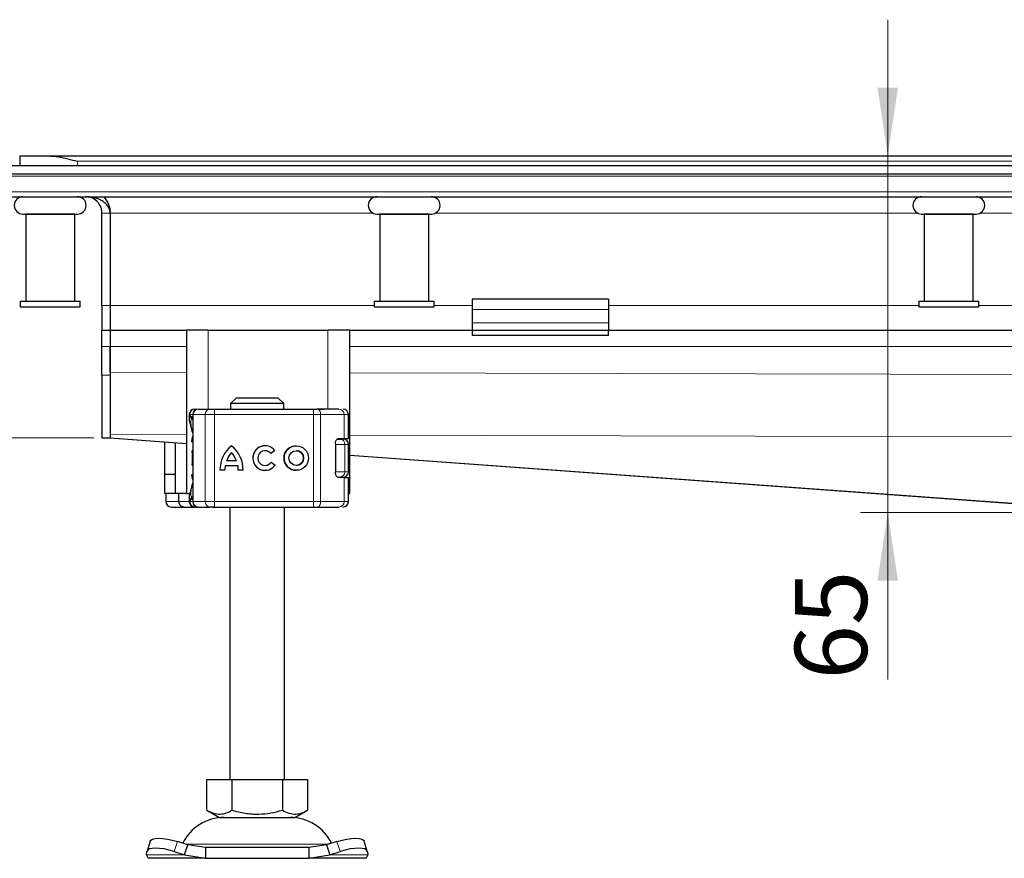
# Model space of a CAD drawing. Units: millimetres. Extents: x 0 to 420, y 0 to 297.
# Drawn here: x 70 to 107, y 218 to 249 of the extents above; entities that cross this region are included whole.
import ezdxf

# ---------------------------------------------------------------- set-up
doc = ezdxf.new("R2010")
doc.units = ezdxf.units.MM
doc.styles.add('SLDTEXTSTYLE0', font='TXT', dxfattribs={"width": 0.605})
doc.dimstyles.new('SLDDIMSTYLE0', dxfattribs={"dimtxt": 2.568319, "dimasz": 2.5, "dimexe": 0, "dimexo": 0.0625, "dimgap": 0.64208, "dimtad": 1, "dimlfac": 5, "dimrnd": 1e-09, "dimzin": 12, "dimdsep": 46, "dimtxsty": 'SLDTEXTSTYLE0', "dimsah": 1, "dimcen": 0.09, "dimadec": 0, "dimazin": 3, "dimtfac": 1, "dimtdec": 3, "dimtofl": 0, "dimtmove": 0, "dimatfit": 3, "dimfxl": 0, "dimfrac": 2, "dimtolj": 1, "dimtzin": 12, "dimarcsym": 0})
doc.dimstyles.new('SLDDIMSTYLE1', dxfattribs={"dimtxt": 2.568319, "dimasz": 2.5, "dimexe": 0, "dimexo": 0.0625, "dimgap": 0.64208, "dimtad": 1, "dimdec": 0, "dimlfac": 5, "dimrnd": 1e-09, "dimzin": 12, "dimdsep": 46, "dimtxsty": 'SLDTEXTSTYLE0', "dimsah": 1, "dimcen": 0.09, "dimadec": 0, "dimazin": 3, "dimtfac": 1, "dimtdec": 3, "dimtmove": 0, "dimatfit": 0, "dimfxl": 0, "dimfrac": 2, "dimtolj": 1, "dimtzin": 12, "dimarcsym": 0})

# ---------------------------------------------------------------- blocks, each defined once
blk = doc.blocks.new('_D')
at = {"color": 7, "linetype": 'Continuous', "lineweight": 0}
for p, q in [((64.234, 243.931), (56.534, 243.931)), ((57.534, 243.931), (57.534, 233.931)), ((73.134, 233.931), (56.534, 233.931))]:
    blk.add_line(p, q, dxfattribs=at)
at = {"color": 7, "linetype": 'Continuous', "lineweight": 18}
for points in [[(57.534, 243.931), (57.159, 241.431), (57.909, 241.431)], [(57.534, 233.931), (57.909, 236.431), (57.159, 236.431)]]:
    blk.add_solid(points, dxfattribs=at)
at = {"color": 7, "linetype": 'Continuous', "lineweight": 18, "insert": (54.124, 236.972), "char_height": 2.6458, "attachment_point": 1, "rotation": 90, "style": 'SLDTEXTSTYLE0'}
blk.add_mtext('50', dxfattribs=at)
blk = doc.blocks.new('_D_2')
at = {"color": 7, "linetype": 'Continuous', "lineweight": 0}
for p, q in [((102.292, 244.291), (102.292, 249.291)), ((102.292, 244.291), (102.292, 231.193)), ((111.246, 231.193), (101.292, 231.193)), ((102.292, 231.193), (102.292, 225.054))]:
    blk.add_line(p, q, dxfattribs=at)
at = {"color": 7, "linetype": 'Continuous', "lineweight": 18}
for points in [[(102.292, 244.291), (102.667, 246.791), (101.917, 246.791)], [(102.292, 231.193), (101.917, 228.693), (102.667, 228.693)]]:
    blk.add_solid(points, dxfattribs=at)
at = {"color": 7, "linetype": 'Continuous', "lineweight": 18, "insert": (98.882, 225.054), "char_height": 2.6458, "attachment_point": 1, "rotation": 90, "style": 'SLDTEXTSTYLE0'}
blk.add_mtext('65', dxfattribs=at)

msp = doc.modelspace()

# ---------------------------------------------------------------- linework, layer by layer
at = {"color": 7, "linetype": 'Continuous', "lineweight": 25}
for p, q in [((70.4129, 244.2914), (71.4572, 244.2914)), ((70.4129, 244.2914), (70.4129, 243.9314)), ((71.4572, 244.2914), (177.6112, 244.2914)), ((67.5342, 243.9314), (124.5342, 243.9314)), ((67.5342, 243.6314), (124.5342, 243.6314)), ((69.3985, 242.7914), (124.5342, 242.7914)), ((70.6342, 242.1514), (70.6342, 238.9514)), ((72.4342, 242.1514), (70.6342, 242.1514)), ((70.7342, 242.1515), (70.7342, 242.1514)), ((72.3342, 242.1514), (72.3342, 242.1515)), ((72.4342, 238.9514), (72.4342, 242.1514)), ((73.4342, 238.7914), (73.4342, 242.1914)), ((73.7342, 242.1914), (73.7342, 238.7914)), ((73.7342, 242.1914), (73.7342, 238.7914)), ((83.6342, 242.1514), (83.6342, 238.9514)), ((85.4342, 242.1514), (83.6342, 242.1514)), ((83.7342, 242.1515), (83.7342, 242.1514)), ((85.3342, 242.1514), (85.3342, 242.1515)), ((85.4342, 238.9514), (85.4342, 242.1514)), ((103.5342, 242.1515), (105.5342, 242.1515)), ((103.6342, 242.1514), (103.6342, 238.9514)), ((105.4342, 242.1514), (103.6342, 242.1514)), ((103.7342, 242.1515), (103.7342, 242.1514)), ((105.3342, 242.1514), (105.3342, 242.1515)), ((105.4342, 238.9514), (105.4342, 242.1514)), ((92.0342, 239.0308), (87.0342, 239.0308)), ((87.0342, 239.0308), (87.0342, 238.65)), ((92.0342, 239.0308), (92.0342, 238.65)), ((70.4342, 238.9514), (70.4342, 238.7514)), ((70.4342, 238.9514), (72.6342, 238.9514)), ((70.4342, 238.7514), (72.6342, 238.7514)), ((72.6342, 238.7514), (72.6342, 238.9514)), ((73.4342, 238.7914), (73.4342, 237.8914)), ((73.7342, 238.7914), (73.7342, 237.8914)), ((73.7342, 238.7914), (73.7342, 237.8914)), ((83.4342, 238.9514), (83.4342, 238.7514)), ((83.4342, 238.9514), (85.6342, 238.9514)), ((83.4342, 238.7514), (85.6342, 238.7514)), ((85.6342, 238.7514), (85.6342, 238.9514)), ((103.4342, 238.9514), (103.4342, 238.7514)), ((103.4342, 238.9514), (105.6342, 238.9514)), ((103.4342, 238.7514), (105.6342, 238.7514)), ((105.6342, 238.7514), (105.6342, 238.9514)), ((87.0342, 238.65), (87.0342, 238.155)), ((92.0342, 238.65), (92.0342, 238.155)), ((87.0342, 238.155), (87.0342, 237.8914)), ((92.0342, 238.155), (92.0342, 237.8914)), ((73.4342, 237.8914), (73.7342, 237.8914)), ((73.4342, 237.2914), (73.4342, 237.8914)), ((73.7342, 237.8914), (73.7342, 237.2914)), ((73.7342, 237.8914), (76.5342, 237.8914)), ((73.7342, 237.8914), (73.7342, 237.2914)), ((76.5342, 237.8914), (76.5342, 231.8914)), ((77.3342, 237.8914), (76.5342, 237.8914)), ((77.3342, 237.8914), (81.7342, 237.8914)), ((82.5342, 237.8914), (81.7342, 237.8914)), ((82.5342, 231.8914), (82.5342, 237.8914)), ((82.5342, 237.8914), (87.0342, 237.8914)), ((87.0342, 237.8914), (87.0342, 237.6914)), ((87.0342, 237.8914), (92.0342, 237.8914)), ((92.0342, 237.6914), (87.0342, 237.6914)), ((92.0342, 237.6914), (92.0342, 237.8914)), ((92.0342, 237.8914), (124.5342, 237.8914)), ((73.4342, 236.2314), (73.4342, 237.2914)), ((73.7342, 237.2914), (73.7342, 236.2314)), ((73.7342, 236.3441), (73.7342, 237.2914)), ((73.4342, 236.2314), (73.4342, 233.9314)), ((73.7342, 236.2314), (73.7342, 233.9314)), ((78.3596, 235.3914), (78.1544, 235.1914)), ((80.114, 235.1914), (78.1544, 235.1914)), ((78.1544, 235.1914), (78.1544, 234.9914)), ((79.9088, 235.3914), (78.3596, 235.3914)), ((80.114, 235.1914), (79.9088, 235.3914)), ((80.114, 234.9914), (80.114, 235.1914)), ((76.6427, 234.7914), (76.6427, 234.667)), ((76.766, 234.7914), (76.766, 231.5914)), ((76.8644, 234.9914), (76.9356, 234.9914)), ((76.9745, 234.9914), (77.3945, 234.9914)), ((77.5636, 234.9914), (81.2086, 234.9914)), ((81.2086, 234.9914), (81.3376, 234.9914)), ((81.3766, 234.9914), (81.596, 234.9914)), ((82.2807, 234.9914), (82.2848, 234.9914)), ((82.4855, 233.9114), (82.4855, 234.7914)), ((73.4342, 233.9314), (73.7342, 233.9314)), ((73.7233, 233.9314), (76.5342, 233.7277)), ((75.7342, 233.7857), (75.7342, 232.5914)), ((76.1342, 232.5914), (76.1342, 233.7567)), ((82.0072, 233.7114), (82.0072, 232.6714)), ((82.0804, 233.8914), (82.1669, 233.8914)), ((82.128, 233.9114), (82.3244, 233.9114)), ((82.3244, 233.9114), (82.4855, 233.9114)), ((82.4876, 232.6914), (82.4876, 233.6914)), ((76.7368, 233.4186), (76.7342, 233.4017)), ((76.766, 233.4778), (76.7591, 233.4703)), ((78.1934, 233.3945), (78.1929, 233.3945)), ((79.4252, 233.4611), (79.4247, 233.4611)), ((79.7817, 233.4665), (79.6368, 233.358)), ((80.5712, 233.4611), (80.5706, 233.4611)), ((82.5342, 233.2927), (111.5121, 231.1921)), ((76.7342, 232.9811), (76.7375, 232.9644)), ((76.7591, 232.9125), (76.766, 232.9051)), ((78.4249, 232.9045), (77.961, 232.9045)), ((78.3774, 233.0855), (78.0084, 233.0855)), ((78.378, 233.0855), (78.3774, 233.0855)), ((78.4254, 232.9045), (78.4249, 232.9045)), ((79.4247, 232.9218), (79.4252, 232.9218)), ((79.644, 233.0345), (79.7928, 232.9314)), ((80.5706, 232.9218), (80.5712, 232.9218)), ((76.1342, 232.5914), (75.7342, 232.5914)), ((75.7342, 232.5914), (75.7342, 231.8914)), ((76.1342, 231.8914), (76.1342, 232.5914)), ((77.9486, 232.7407), (77.7676, 232.7407)), ((78.6183, 232.7407), (78.4373, 232.7407)), ((82.113, 232.4914), (82.1669, 232.4914)), ((82.3244, 232.4714), (82.128, 232.4714)), ((82.3244, 232.4714), (82.4855, 232.4714)), ((82.4855, 231.5914), (82.4855, 232.4714)), ((76.1342, 231.8914), (75.7342, 231.8914)), ((75.7829, 231.8914), (75.7829, 231.5914)), ((76.5342, 231.8914), (76.1342, 231.8914)), ((76.2484, 231.8914), (76.2484, 231.5914)), ((76.5342, 231.8914), (76.6584, 231.8914)), ((82.4855, 231.8914), (82.5342, 231.8914)), ((76.6427, 231.7138), (76.6427, 231.5914)), ((76.4193, 231.3914), (76.6299, 231.3914)), ((76.4332, 231.3984), (76.4954, 231.3914)), ((76.4954, 231.3914), (76.8182, 231.3914)), ((76.6299, 231.3914), (76.7944, 231.3914)), ((76.8182, 231.3914), (76.8264, 231.3914)), ((76.8644, 231.3914), (76.9365, 231.3914)), ((76.9661, 231.3914), (76.9745, 231.3914)), ((76.9745, 231.3914), (77.3945, 231.3914)), ((77.5636, 231.3914), (81.2086, 231.3914)), ((78.1342, 231.3914), (78.1342, 221.3914)), ((80.1342, 221.3914), (80.1342, 231.3914)), ((81.2086, 231.3914), (81.3376, 231.3914)), ((81.3015, 231.3914), (81.3023, 231.3914)), ((81.596, 231.3914), (81.7729, 231.3914)), ((82.2807, 231.3914), (82.2848, 231.3914)), ((77.2842, 220.2585), (77.2842, 221.3914)), ((77.2842, 221.3914), (78.2092, 221.3914)), ((78.2092, 221.3914), (78.2092, 220.2585)), ((78.2092, 221.3914), (80.0592, 221.3914)), ((80.0592, 221.3914), (80.0592, 220.2585)), ((80.0592, 221.3914), (80.9842, 221.3914)), ((80.9842, 221.3914), (80.9842, 220.2585)), ((77.2842, 220.2585), (77.7467, 219.9914)), ((80.5217, 219.9914), (80.9842, 220.2585)), ((77.7467, 219.9914), (80.5217, 219.9914)), ((75.2086, 219.119), (75.0891, 218.7564)), ((76.5865, 218.9851), (76.2052, 219.1047)), ((76.4669, 218.6226), (76.5865, 218.9851)), ((77.2364, 218.8914), (76.5865, 218.9851)), ((77.2364, 218.8914), (77.2364, 218.4914)), ((81.032, 218.8914), (77.2364, 218.8914)), ((81.6819, 218.9851), (81.032, 218.8914)), ((81.032, 218.8914), (81.032, 218.4914)), ((82.0632, 219.1047), (81.6819, 218.9851)), ((81.6819, 218.9851), (81.8014, 218.6226)), ((83.1793, 218.7564), (83.0597, 219.119)), ((75.0669, 218.6226), (75.0857, 218.7421)), ((75.1342, 218.4914), (75.0669, 218.6226)), ((77.2364, 218.4914), (75.1342, 218.4914)), ((76.0857, 218.7421), (76.4669, 218.6226)), ((76.4669, 218.6226), (77.2364, 218.4914)), ((77.2364, 218.4914), (81.032, 218.4914)), ((81.032, 218.4914), (81.8014, 218.6226)), ((83.1342, 218.4914), (81.032, 218.4914)), ((81.8014, 218.6226), (82.1827, 218.7421)), ((83.2014, 218.6226), (83.1342, 218.4914)), ((83.1827, 218.7421), (83.2014, 218.6226))]:
    msp.add_line(p, q, dxfattribs=at)
at = {"color": 8, "linetype": 'Continuous', "lineweight": 18}
for p, q in [((72.5342, 244.0914), (176.5342, 244.0914)), ((72.5342, 243.9314), (72.5342, 244.0914)), ((68.6099, 243.5436), (124.5342, 243.5436)), ((124.5342, 242.9672), (69.1863, 242.9672)), ((73.7342, 242.1914), (73.4342, 242.1914)), ((73.7342, 242.1914), (83.3794, 242.1914)), ((85.689, 242.1914), (103.3794, 242.1914)), ((105.689, 242.1914), (123.3794, 242.1914)), ((73.7342, 238.7914), (73.4342, 238.7914)), ((83.4342, 238.7914), (73.7342, 238.7914)), ((87.0342, 238.7914), (85.6342, 238.7914)), ((103.4342, 238.7914), (92.0342, 238.7914)), ((123.4342, 238.7914), (105.6342, 238.7914)), ((92.0342, 238.65), (87.0342, 238.65)), ((87.0342, 238.155), (92.0342, 238.155)), ((77.3342, 234.9914), (77.3342, 237.8914)), ((81.7342, 237.8914), (81.7342, 234.9914)), ((73.4342, 237.2914), (73.7342, 237.2914)), ((73.7342, 237.2914), (76.5342, 237.2914)), ((82.5342, 237.2914), (117.5342, 237.2914)), ((73.7342, 236.2314), (73.4342, 236.2314)), ((73.7342, 236.3441), (76.5342, 236.3369)), ((82.5342, 236.3215), (117.4282, 236.2318)), ((76.6654, 234.7914), (76.6427, 234.7914)), ((76.6468, 234.6659), (76.6654, 234.765)), ((76.6654, 234.7914), (76.6654, 234.765)), ((76.7859, 234.7914), (76.766, 234.7914)), ((76.7859, 234.7914), (77.2243, 234.7914)), ((76.7859, 231.5914), (76.7859, 234.7914)), ((77.2243, 234.7914), (77.2243, 231.5914)), ((77.5626, 234.7914), (77.2243, 234.7914)), ((81.2076, 234.7914), (77.5626, 234.7914)), ((77.5626, 234.7914), (77.5626, 231.5914)), ((81.4655, 234.7914), (81.2076, 234.7914)), ((81.2076, 234.7914), (81.2076, 231.5914)), ((81.4655, 234.7914), (81.4655, 231.5914)), ((82.3244, 234.7914), (81.4655, 234.7914)), ((82.3244, 233.9114), (82.3244, 234.7914)), ((82.4855, 234.7914), (82.3244, 234.7914)), ((73.7342, 234.0528), (76.5342, 234.0456)), ((82.5342, 234.0302), (124.5334, 233.9223)), ((73.7342, 233.9337), (76.5342, 233.7307)), ((76.766, 233.7914), (76.7342, 233.7914)), ((82.3583, 233.6914), (82.0072, 233.6914)), ((82.3583, 232.6914), (82.3583, 233.6914)), ((82.4876, 233.6914), (82.3583, 233.6914)), ((76.7342, 233.4017), (76.7385, 233.403)), ((76.7387, 233.4312), (76.7368, 233.4186)), ((76.7385, 233.403), (76.7501, 233.4067)), ((82.5342, 233.2957), (111.5461, 231.1927)), ((76.7385, 232.9799), (76.7342, 232.9811)), ((76.7501, 232.9762), (76.7385, 232.9799)), ((76.766, 232.5914), (76.7342, 232.5914)), ((82.0268, 232.6914), (82.3583, 232.6914)), ((82.4876, 232.6914), (82.3583, 232.6914)), ((82.3244, 231.5914), (82.3244, 232.4714)), ((75.7837, 231.5914), (75.7837, 231.8914)), ((75.7829, 231.5914), (75.7837, 231.5914)), ((75.7837, 231.5914), (76.2484, 231.5914)), ((76.6427, 231.5914), (76.2484, 231.5914)), ((76.6654, 231.5914), (76.6427, 231.5914)), ((76.6654, 231.5914), (76.6654, 231.6179)), ((76.766, 231.5914), (76.7859, 231.5914)), ((77.2243, 231.5914), (76.7859, 231.5914)), ((77.2243, 231.5914), (77.5626, 231.5914)), ((77.5626, 231.5914), (81.2076, 231.5914)), ((81.2076, 231.5914), (81.4655, 231.5914)), ((81.4655, 231.5914), (82.3244, 231.5914)), ((82.3244, 231.5914), (82.4855, 231.5914)), ((76.2052, 219.1047), (76.0857, 218.7421)), ((76.5211, 219.0072), (81.7524, 219.0072)), ((82.1827, 218.7421), (82.0632, 219.1047)), ((76.4669, 218.6226), (75.0669, 218.6226)), ((83.2014, 218.6226), (81.8014, 218.6226))]:
    msp.add_line(p, q, dxfattribs=at)
at = {"color": 8, "linetype": 'Continuous', "lineweight": 18, "flags": 128}
for points in [[(81.3376, 234.9914), (81.3625, 234.9876), (81.3865, 234.9762), (81.4086, 234.9577), (81.428, 234.9328), (81.4439, 234.9025), (81.4557, 234.868), (81.463, 234.8304), (81.4655, 234.7914)], [(81.4655, 231.5914), (81.463, 231.5524), (81.4557, 231.5149), (81.4439, 231.4803), (81.428, 231.45), (81.4086, 231.4251), (81.3865, 231.4067), (81.3625, 231.3953), (81.3376, 231.3914)]]:
    msp.add_lwpolyline(points, dxfattribs=at)
at = {"color": 7, "linetype": 'Continuous', "lineweight": 25, "flags": 128}
for points in [[(76.7342, 233.7914), (76.7438, 233.8982), (76.766, 233.9841)], [(76.766, 232.3988), (76.7438, 232.4847), (76.7342, 232.5914)], [(82.3264, 232.4952), (82.3246, 232.4847), (82.3228, 232.4752)], [(75.2086, 219.119), (75.2327, 219.1572), (75.2957, 219.1963), (75.3919, 219.2203), (75.5175, 219.2284), (75.6678, 219.2203), (75.8369, 219.1963), (76.0183, 219.1572), (76.2052, 219.1047)], [(82.0632, 219.1047), (82.25, 219.1572), (82.4315, 219.1963), (82.6006, 219.2203), (82.7509, 219.2284), (82.8765, 219.2203), (82.9727, 219.1963), (83.0357, 219.1572), (83.0597, 219.119)], [(76.0857, 218.7421), (75.8988, 218.7947), (75.7173, 218.8337), (75.5482, 218.8578), (75.398, 218.8659), (75.2723, 218.8578), (75.1761, 218.8337), (75.1131, 218.7947), (75.0857, 218.7421)], [(83.1827, 218.7421), (83.1553, 218.7947), (83.0922, 218.8337), (82.996, 218.8578), (82.8704, 218.8659), (82.7201, 218.8578), (82.551, 218.8337), (82.3696, 218.7947), (82.1827, 218.7421)]]:
    msp.add_lwpolyline(points, dxfattribs=at)
at = {"color": 7, "linetype": 'Continuous', "lineweight": 25}
for radius in [0.4507, 0.2696]:
    msp.add_circle((80.5706, 233.1914), radius, dxfattribs=at)
for centre, radius, start, end in [((70.5342, 242.4715), 0.32, 90, 270), ((72.5342, 242.4715), 0.32, 270, 90), ((83.5342, 242.4715), 0.32, 90, 270), ((85.5342, 242.4715), 0.32, 270, 90), ((103.5342, 242.4715), 0.32, 90, 270), ((105.5342, 242.4715), 0.32, 270, 90), ((76.8427, 234.7914), 0.2, 90, 180), ((76.966, 234.7914), 0.2, 90, 180), ((82.2855, 234.7914), 0.2, 0, 90), ((78.9222, 232.7494), 1.1546, 129.16655, 180.43004), ((78.9227, 232.7494), 1.1546, 129.16655, 180.43004), ((77.4637, 232.7494), 1.1546, 359.56996, 50.83344), ((79.4247, 233.1914), 0.4507, 37.61959, 324.76668), ((79.4252, 233.1914), 0.4507, 90.00058, 269.99942), ((80.5712, 233.1914), 0.4507, 90.0006, 269.9994), ((82.2876, 233.6914), 0.2, 0, 90), ((78.9222, 232.7494), 0.9736, 138.50509, 159.8063), ((77.4637, 232.7494), 0.9736, 20.1937, 41.49491), ((77.4642, 232.7494), 0.9736, 20.1937, 41.49491), ((79.4247, 233.1914), 0.2696, 38.14252, 324.41167), ((79.4252, 233.1914), 0.2696, 38.14176, 89.99994), ((80.5712, 233.1914), 0.2696, 270.0005, 89.9995), ((78.9222, 232.7494), 0.9736, 170.83673, 180.5099), ((77.4637, 232.7494), 0.9736, 359.49009, 9.16327), ((77.4642, 232.7494), 0.9736, 359.49009, 9.16327), ((79.4252, 233.1914), 0.2696, 270.00007, 324.41247), ((82.2876, 232.6914), 0.2, 270, 0), ((75.9829, 231.5914), 0.2, 180, 270), ((76.8427, 231.5914), 0.2, 180, 270), ((76.966, 231.5914), 0.2, 180, 270), ((82.2855, 231.5914), 0.2, 270, 0), ((77.9248, 218.2914), 1.7, 90, 153.74251), ((80.3436, 218.2914), 1.7, 26.25749, 90)]:
    msp.add_arc(centre, radius, start, end, dxfattribs=at)
at = {"color": 8, "linetype": 'Continuous', "lineweight": 18}
for centre, radius, start, end in [((76.9804, 234.797), 0.1945, 91.73261, 181.63366), ((77.4107, 234.8052), 0.1869, 94.98083, 184.23626), ((87.3447, 234.8414), 9.7822, 179.12139, 180.29285), ((90.9897, 234.8414), 9.7822, 179.12139, 180.29285), ((82.1296, 234.7967), 0.1949, 358.46286, 88.37558), ((82.1625, 233.6956), 0.1958, 358.76597, 88.71037), ((82.1625, 232.6872), 0.1958, 271.28963, 1.23403), ((75.9836, 231.5914), 0.2, 179.99245, 269.99244), ((76.4238, 231.4747), 0.0834, 217.08245, 266.93017), ((76.9804, 231.5859), 0.1945, 178.36634, 268.26739), ((77.4107, 231.5776), 0.1869, 175.76374, 265.01917), ((87.3447, 231.5414), 9.7822, 179.70715, 180.87861), ((90.9897, 231.5414), 9.7822, 179.70715, 180.87861), ((82.1296, 231.5862), 0.1949, 271.62442, 1.53714), ((76.82, 231.5104), 0.119, 233.8568, 269.17575)]:
    msp.add_arc(centre, radius, start, end, dxfattribs=at)
at = {"color": 7, "linetype": 'Continuous', "lineweight": 25}
for points, knots in [([(71.4572, 244.2914), (71.5843, 244.2818), (71.9364, 244.255), (72.3011, 244.1516), (72.5326, 244.0918), (72.5342, 244.0914)], [0, 0, 0, 0, 0.3596384, 0.9956258, 1, 1, 1, 1]), ([(73.4342, 242.1914), (73.4298, 242.2459), (73.4214, 242.3496), (73.3547, 242.5043), (73.2343, 242.6553), (73.0502, 242.7693), (72.906, 242.7841), (72.8342, 242.7914)], [0, 0, 0, 0, 0.1424929, 0.2711496, 0.465153, 0.7338122, 1, 1, 1, 1]), ([(73.7342, 242.1914), (73.7342, 242.22), (73.7311, 242.2479), (73.7194, 242.3026), (73.7108, 242.3294), (73.6788, 242.4049), (73.6489, 242.45), (73.5819, 242.5282), (73.5438, 242.5624), (73.4643, 242.6216), (73.4228, 242.6467), (73.3368, 242.6903), (73.2922, 242.7089), (73.2025, 242.7398), (73.1572, 242.7523), (73.0204, 242.7819), (72.9279, 242.7914), (72.8342, 242.7914)], [0, 0, 0, 0, 0.0625, 0.0625, 0.125, 0.125, 0.25, 0.25, 0.375, 0.375, 0.5, 0.5, 0.625, 0.625, 0.75, 0.75, 1, 1, 1, 1]), ([(73.5022, 242.7914), (73.5562, 242.7216), (73.6675, 242.5778), (73.7288, 242.3539), (73.7332, 242.2226), (73.7342, 242.1914)], [0, 0, 0, 0, 0.41868699, 0.86212912, 1, 1, 1, 1]), ([(70.5342, 242.1515), (70.5475, 242.1515), (70.5681, 242.1515), (70.6928, 242.1515), (70.8219, 242.1515), (70.9821, 242.1515), (71.2149, 242.1515), (71.5342, 242.1515), (71.8535, 242.1515), (72.0863, 242.1515), (72.2465, 242.1515), (72.3756, 242.1515), (72.5003, 242.1515), (72.5208, 242.1515), (72.5342, 242.1515)], [0, 0, 0, 0, 0.1197284, 0.1841803, 0.25, 0.3158197, 0.3802716, 0.5, 0.6197284, 0.6841803, 0.75, 0.8158197, 0.8802716, 1, 1, 1, 1]), ([(83.5342, 242.1515), (83.5475, 242.1515), (83.5681, 242.1515), (83.6928, 242.1515), (83.8219, 242.1515), (83.9821, 242.1515), (84.2149, 242.1515), (84.5342, 242.1515), (84.8535, 242.1515), (85.0863, 242.1515), (85.2465, 242.1515), (85.3756, 242.1515), (85.5003, 242.1515), (85.5208, 242.1515), (85.5342, 242.1515)], [0, 0, 0, 0, 0.1197284, 0.1841803, 0.25, 0.3158197, 0.3802716, 0.5, 0.6197284, 0.6841803, 0.75, 0.8158197, 0.8802716, 1, 1, 1, 1]), ([(76.6654, 234.765), (76.6711, 234.7537), (76.68, 234.7363), (76.712, 234.7154), (76.7336, 234.7065), (76.7438, 234.7022)], [0, 0, 0, 0, 0.4901374, 0.7599921, 1, 1, 1, 1]), ([(77.3945, 234.9914), (77.4044, 234.9914), (77.4241, 234.9914), (77.4659, 234.9914), (77.5129, 234.9914), (77.5467, 234.9914), (77.5636, 234.9914)], [0, 0, 0, 0, 0.2498654, 0.4999913, 0.7498656, 1, 1, 1, 1]), ([(77.4916, 234.9914), (77.5209, 234.9914), (77.5595, 234.9914), (77.5807, 234.9914), (77.5859, 234.9914)], [0, 0, 0, 0, 0.7580271, 1, 1, 1, 1]), ([(76.766, 234.113), (76.7606, 234.1364), (76.7412, 234.2208), (76.7085, 234.3406), (76.6663, 234.5077), (76.6364, 234.621), (76.6455, 234.6603), (76.6468, 234.6659)], [0, 0, 0, 0, 0.0811057, 0.2915555, 0.5144978, 0.9307856, 1, 1, 1, 1]), ([(82.0072, 233.7114), (82.0084, 233.7313), (82.0107, 233.7711), (82.0282, 233.8248), (82.0539, 233.8697), (82.0887, 233.904), (82.1143, 233.9089), (82.128, 233.9114)], [0, 0, 0, 0, 0.1755646, 0.3506471, 0.5377369, 0.7542062, 1, 1, 1, 1]), ([(82.1669, 233.8914), (82.2058, 233.8914), (82.2727, 233.8914), (82.2777, 233.8914), (82.2798, 233.8914)], [0, 0, 0, 0, 0.582457, 1, 1, 1, 1]), ([(76.7591, 233.4703), (76.7534, 233.4622), (76.7418, 233.4455), (76.7377, 233.4277), (76.7357, 233.4186)], [0, 0, 0, 0, 0.4903796, 1, 1, 1, 1]), ([(76.7357, 232.9642), (76.7377, 232.9552), (76.7418, 232.9374), (76.7534, 232.9207), (76.7591, 232.9125)], [0, 0, 0, 0, 0.5096204, 1, 1, 1, 1]), ([(82.128, 232.4714), (82.1112, 232.4753), (82.08, 232.4824), (82.0409, 232.531), (82.0162, 232.5899), (82.0077, 232.6389), (82.0073, 232.6663), (82.0072, 232.6714)], [0, 0, 0, 0, 0.3015402, 0.5595963, 0.7565468, 0.9544621, 1, 1, 1, 1]), ([(76.6451, 231.7153), (76.6456, 231.7379), (76.6465, 231.7896), (76.6724, 231.9014), (76.7086, 232.0441), (76.7417, 232.1586), (76.7606, 232.2511), (76.766, 232.2774)], [0, 0, 0, 0, 0.2118468, 0.4846184, 0.7068744, 0.916692, 1, 1, 1, 1]), ([(76.2484, 231.5914), (76.2508, 231.5718), (76.2559, 231.5296), (76.295, 231.4726), (76.3543, 231.4235), (76.4061, 231.4071), (76.4332, 231.3984)], [0, 0, 0, 0, 0.2037445, 0.4374964, 0.7051709, 1, 1, 1, 1]), ([(75.9836, 231.3914), (75.9906, 231.3914), (76.0049, 231.3914), (76.097, 231.3914), (76.2333, 231.3914), (76.3579, 231.3914), (76.4193, 231.3914)], [0, 0, 0, 0, 0.2464518, 0.5, 0.7535482, 1, 1, 1, 1]), ([(77.5636, 231.3914), (77.5467, 231.3914), (77.5129, 231.3914), (77.4659, 231.3914), (77.4241, 231.3914), (77.4044, 231.3914), (77.3945, 231.3914)], [0, 0, 0, 0, 0.2501344, 0.5000087, 0.7501346, 1, 1, 1, 1]), ([(77.4916, 231.3914), (77.5209, 231.3914), (77.5595, 231.3914), (77.5807, 231.3914), (77.5859, 231.3914)], [0, 0, 0, 0, 0.7580271, 1, 1, 1, 1]), ([(77.2842, 220.2585), (77.3645, 220.2171), (77.5268, 220.1336), (77.7673, 220.103), (77.9972, 220.1479), (78.1381, 220.2214), (78.2092, 220.2585)], [0, 0, 0, 0, 0.2646136, 0.5349658, 0.7653524, 1, 1, 1, 1]), ([(78.2092, 220.2585), (78.3698, 220.2171), (78.6944, 220.1336), (79.1754, 220.103), (79.6351, 220.1479), (79.917, 220.2214), (80.0592, 220.2585)], [0, 0, 0, 0, 0.2646136, 0.5349658, 0.7653524, 1, 1, 1, 1]), ([(80.0592, 220.2585), (80.1395, 220.2171), (80.3018, 220.1336), (80.5423, 220.103), (80.7722, 220.1479), (80.9131, 220.2214), (80.9842, 220.2585)], [0, 0, 0, 0, 0.2646136, 0.5349658, 0.7653524, 1, 1, 1, 1])]:
    msp.add_open_spline(points, degree=3, knots=knots, dxfattribs=at)
at = {"color": 8, "linetype": 'Continuous', "lineweight": 18}
for points in [[(76.6654, 234.7914), (76.6684, 234.8176), (76.6744, 234.87), (76.7204, 234.9362), (76.7862, 234.9824), (76.8383, 234.9884), (76.8644, 234.9914)], [(76.6654, 231.5914), (76.6684, 231.5652), (76.6744, 231.5128), (76.7204, 231.4467), (76.7862, 231.4004), (76.8383, 231.3944), (76.8644, 231.3914)]]:
    msp.add_open_spline(points, degree=3, dxfattribs=at)
for points, knots in [([(76.6654, 234.7914), (76.6682, 234.7914), (76.6736, 234.7914), (76.696, 234.7914), (76.7268, 234.7914), (76.7537, 234.7914), (76.7671, 234.7914)], [0, 0, 0, 0, 0.250187, 0.5003741, 0.7505611, 1, 1, 1, 1]), ([(76.6654, 234.765), (76.67, 234.7408), (76.6768, 234.7042), (76.7061, 234.6593), (76.7266, 234.64), (76.737, 234.6303)], [0, 0, 0, 0, 0.4904845, 0.7420294, 1, 1, 1, 1]), ([(76.737, 234.6303), (76.7351, 234.6346), (76.7313, 234.6433), (76.7313, 234.6611), (76.7348, 234.681), (76.7408, 234.6951), (76.7438, 234.7022)], [0, 0, 0, 0, 0.2498808, 0.5, 0.7501192, 1, 1, 1, 1]), ([(76.766, 234.118), (76.7607, 234.1436), (76.7343, 234.2728), (76.7027, 234.4138), (76.6911, 234.5605), (76.7217, 234.6069), (76.737, 234.6303)], [0, 0, 0, 0, 0.0750867, 0.3788228, 0.687604, 1, 1, 1, 1]), ([(76.737, 234.6303), (76.7451, 234.6242), (76.7547, 234.6171), (76.7645, 234.608), (76.766, 234.6067)], [0, 0, 0, 0, 0.8524557, 1, 1, 1, 1]), ([(76.7604, 233.4692), (76.7574, 233.4663), (76.7475, 233.4564), (76.7394, 233.4327), (76.7388, 233.4129), (76.7385, 233.403)], [0, 0, 0, 0, 0.17183638, 0.58585126, 1, 1, 1, 1]), ([(76.7501, 233.4067), (76.7494, 233.3714), (76.7482, 233.3027), (76.7476, 233.1914), (76.7482, 233.0802), (76.7494, 233.0115), (76.7501, 232.9762)], [0, 0, 0, 0, 0.2569013, 0.5, 0.7430987, 1, 1, 1, 1]), ([(76.766, 233.4741), (76.7633, 233.471), (76.7542, 233.4606), (76.7482, 233.4365), (76.7494, 233.4166), (76.7501, 233.4067)], [0, 0, 0, 0, 0.1731774, 0.5865185, 1, 1, 1, 1]), ([(76.7385, 232.9799), (76.7388, 232.967), (76.7394, 232.9424), (76.7532, 232.9223), (76.7597, 232.9128)], [0, 0, 0, 0, 0.5263604, 1, 1, 1, 1]), ([(76.766, 232.9088), (76.7633, 232.9118), (76.7542, 232.9222), (76.7482, 232.9464), (76.7494, 232.9662), (76.7501, 232.9762)], [0, 0, 0, 0, 0.1731793, 0.5865193, 1, 1, 1, 1]), ([(76.737, 231.7526), (76.7217, 231.776), (76.6913, 231.8225), (76.7028, 231.9692), (76.7344, 232.1101), (76.7608, 232.2391), (76.766, 232.2646)], [0, 0, 0, 0, 0.3124931, 0.6213654, 0.9251861, 1, 1, 1, 1]), ([(76.6654, 231.6179), (76.6543, 231.6366), (76.6404, 231.6601), (76.6443, 231.706), (76.6451, 231.7153)], [0, 0, 0, 0, 0.7988813, 1, 1, 1, 1]), ([(76.737, 231.7526), (76.7266, 231.7428), (76.7061, 231.7236), (76.6768, 231.6787), (76.67, 231.6421), (76.6654, 231.6179)], [0, 0, 0, 0, 0.25797055, 0.50951546, 1, 1, 1, 1]), ([(76.7438, 231.6806), (76.7336, 231.6764), (76.712, 231.6674), (76.68, 231.6466), (76.6711, 231.6291), (76.6654, 231.6179)], [0, 0, 0, 0, 0.23999023, 0.50986262, 1, 1, 1, 1]), ([(76.6654, 231.5914), (76.6682, 231.5914), (76.6736, 231.5914), (76.696, 231.5914), (76.726, 231.5914), (76.7518, 231.5914), (76.7642, 231.5914)], [0, 0, 0, 0, 0.25498115, 0.50996229, 0.76494344, 1, 1, 1, 1]), ([(76.7438, 231.6806), (76.7408, 231.6877), (76.7348, 231.7019), (76.7313, 231.7217), (76.7313, 231.7395), (76.7351, 231.7482), (76.737, 231.7526)], [0, 0, 0, 0, 0.2498808, 0.5, 0.7501192, 1, 1, 1, 1]), ([(76.766, 231.7762), (76.7645, 231.7748), (76.7547, 231.7657), (76.7451, 231.7586), (76.737, 231.7526)], [0, 0, 0, 0, 0.147459, 1, 1, 1, 1])]:
    msp.add_open_spline(points, degree=3, knots=knots, dxfattribs=at)
at = {"color": 7, "linetype": 'Continuous', "lineweight": 25}
for points in [[(82.1351, 234.9914), (82.0421, 234.9914), (81.856, 234.9914), (81.5104, 234.9914), (81.3376, 234.9914)], [(81.3376, 231.3914), (81.5104, 231.3914), (81.856, 231.3914), (82.0421, 231.3914), (82.1351, 231.3914)]]:
    msp.add_open_spline(points, degree=3, dxfattribs=at)

# ---------------------------------------------------------------- dimensions: what is measured, and where the dimension line sits
at = {"color": 7, "linetype": 'Continuous', "lineweight": 18}
for base, p1, p2, dimstyle, picture, middle in [((102.2924, 231.1927), (71.4572, 244.2914), (111.5461, 231.1927), 'SLDDIMSTYLE1', '_D_2', (102.2924, 227.0135)), ((57.5342, 233.9314), (64.5342, 243.9314), (73.4342, 233.9314), 'SLDDIMSTYLE0', '_D', (57.5342, 238.9314))]:
    dim = msp.add_linear_dim(base=base, p1=p1, p2=p2, angle=90, dimstyle=dimstyle, dxfattribs=at)
    dim.commit()
    dim.dimension.update_dxf_attribs({"geometry": picture, "text_midpoint": middle, "dimtype": 160})

doc.saveas('drawing.dxf')
